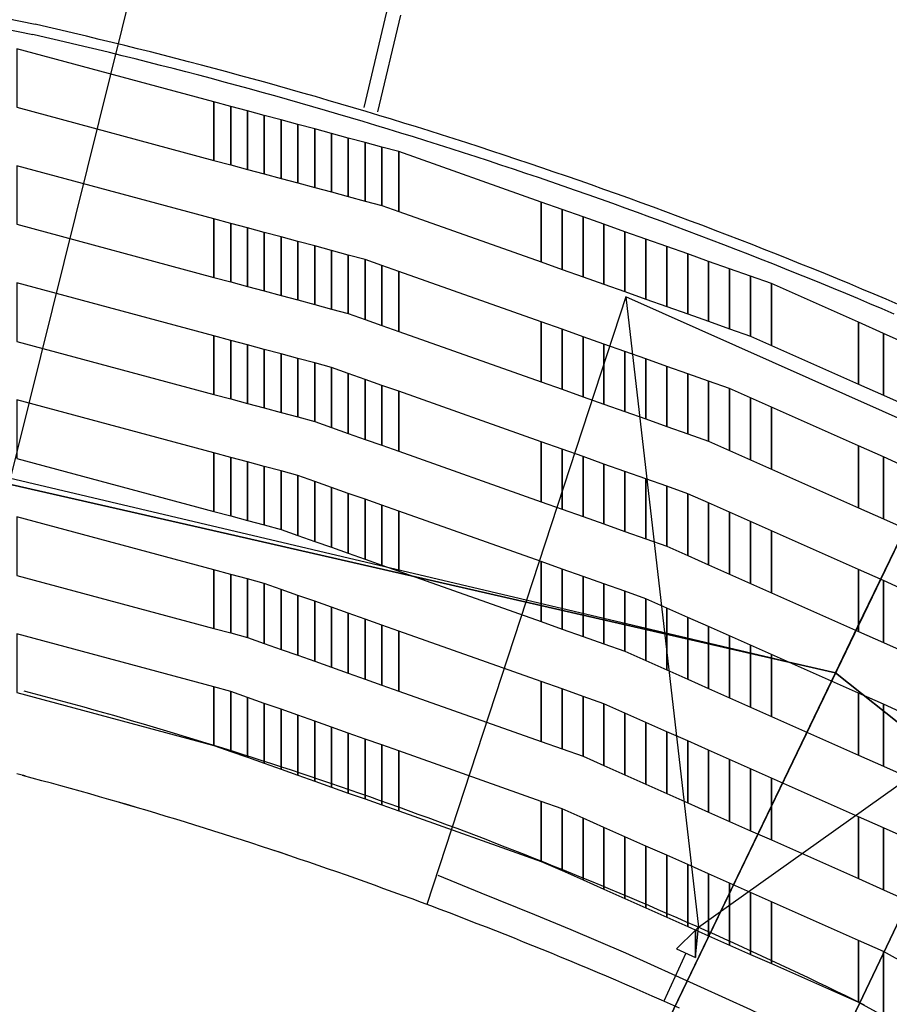
# Model space of a CAD drawing. Extents: x -150 to 91, y -54 to 50.
# Drawn here: x 28 to 36, y 21 to 30 of the extents above; entities that cross this region are included whole.
import ezdxf

# ---------------------------------------------------------------- set-up
doc = ezdxf.new("R2010")
doc.units = 0
doc.header["$MEASUREMENT"] = 0
for name, color, linetype in [('031-OUTLINE', 7, 'Continuous'), ('033-SPANTEN', 7, 'Continuous'), ('036-STOEL_ZAAL', 7, 'Continuous'), ('038-STOEL_1E_RING', 7, 'Continuous'), ('045-BITMAPS____', 7, 'Continuous'), ('159-KOPPEL_WIND', 7, 'Continuous'), ('20', 7, 'Continuous'), ('22', 7, 'Continuous')]:
    doc.layers.add(name, color=color, linetype=linetype)

# ---------------------------------------------------------------- blocks, each defined once
blk = doc.blocks.new('ANTW-SPORT-2D')
at = {"layer": '20', "color": 223, "linetype": 'Continuous'}
blk.add_line((41.3163, 35.9577), (24, 0), dxfattribs=at)
at = {"layer": '20', "color": 123, "linetype": 'Continuous'}
for p, q in [((24.3575, 26.47), (35.4849, 23.8486)), ((35.4849, 23.8486), (44.6951, 16.5038))]:
    blk.add_line(p, q, dxfattribs=at)
blk = doc.blocks.new('PISTE6')
at = {"color": 0, "linetype": 'Continuous'}
for points in [[(41.6364, 32.1283), (41.6464, 32.1668), (41.6564, 32.2053)], [(49.5499, 36.8298), (49.3665, 35.449), (49.1141, 33.9581), (48.7211, 32.054)], [(49.6444, 36.7874), (49.4632, 35.4225), (49.2111, 33.9334), (48.8186, 32.0318)], [(39.416, 25.872), (39.4548, 25.959), (39.4935, 26.0461), (39.5319, 26.1333), (39.5702, 26.2205), (39.6083, 26.3079), (39.6461, 26.3953), (39.6838, 26.4829), (39.7212, 26.5705), (39.7585, 26.6582), (39.7955, 26.746), (39.8323, 26.8339), (39.869, 26.9218), (39.9054, 27.0099), (39.9416, 27.098), (39.9777, 27.1862), (40.0135, 27.2745), (40.0491, 27.3629), (40.0845, 27.4514), (40.1197, 27.5399), (40.1547, 27.6285), (40.1895, 27.7173), (40.2241, 27.806), (40.2585, 27.8949), (40.2927, 27.9839), (40.3267, 28.0729), (40.3605, 28.162), (40.394, 28.2512), (40.4274, 28.3404), (40.4605, 28.4297), (40.4935, 28.5192), (40.5262, 28.6086), (40.5588, 28.6982), (40.5911, 28.7878), (40.6232, 28.8776), (40.6551, 28.9673), (40.6868, 29.0572), (40.7183, 29.1471), (40.7496, 29.2371), (40.7807, 29.3272), (40.8116, 29.4174), (40.8422, 29.5076), (40.8727, 29.5979), (40.9029, 29.6882), (40.933, 29.7787), (40.9628, 29.8692), (40.9924, 29.9597), (41.0218, 30.0504), (41.051, 30.1411), (41.08, 30.2318), (41.1088, 30.3227), (41.1374, 30.4136), (41.1657, 30.5046), (41.1939, 30.5956), (41.2218, 30.6867), (41.2495, 30.7779), (41.2771, 30.8691), (41.3044, 30.9604), (41.3315, 31.0517), (41.3584, 31.1431), (41.385, 31.2346), (41.4115, 31.3262), (41.4377, 31.4178), (41.4638, 31.5094), (41.4896, 31.6011), (41.5152, 31.6929), (41.5406, 31.7848), (41.5658, 31.8767), (41.5908, 31.9686), (41.6156, 32.0606), (41.6401, 32.1527)], [(46.0504, 23.8219), (46.0996, 23.9375), (46.1485, 24.0532), (46.197, 24.169), (46.2453, 24.2849), (46.2933, 24.401), (46.341, 24.5172), (46.3884, 24.6335), (46.4354, 24.75), (46.4822, 24.8665), (46.5287, 24.9832), (46.5748, 25.1), (46.6207, 25.217), (46.6662, 25.334), (46.7115, 25.4512), (46.7564, 25.5684), (46.801, 25.6858), (46.8454, 25.8034), (46.8894, 25.921), (46.9331, 26.0387), (46.9765, 26.1566), (47.0196, 26.2746), (47.0624, 26.3927), (47.1049, 26.5108), (47.147, 26.6292), (47.1889, 26.7476), (47.2305, 26.8661), (47.2717, 26.9847), (47.3126, 27.1035), (47.3533, 27.2223), (47.3936, 27.3413), (47.4336, 27.4603), (47.4733, 27.5795), (47.5126, 27.6987), (47.5517, 27.8181), (47.5905, 27.9376), (47.6289, 28.0571), (47.6671, 28.1768), (47.7049, 28.2966), (47.7424, 28.4164), (47.7796, 28.5364), (47.8165, 28.6565), (47.853, 28.7766), (47.8893, 28.8969), (47.9252, 29.0172), (47.9609, 29.1377), (47.9962, 29.2582), (48.0312, 29.3788), (48.0659, 29.4995), (48.1002, 29.6203), (48.1343, 29.7412), (48.168, 29.8622), (48.2014, 29.9833), (48.2345, 30.1044), (48.2673, 30.2257), (48.2998, 30.347), (48.332, 30.4684), (48.3638, 30.5899), (48.3953, 30.7115), (48.4265, 30.8331), (48.4574, 30.9549), (48.488, 31.0767), (48.5182, 31.1986), (48.5482, 31.3206), (48.5778, 31.4426), (48.6071, 31.5647), (48.6361, 31.687), (48.6647, 31.8092), (48.6931, 31.9316), (48.7211, 32.054)], [(46.1423, 23.7826), (46.1916, 23.8984), (46.2406, 24.0144), (46.2893, 24.1304), (46.3377, 24.2466), (46.3858, 24.3629), (46.4336, 24.4794), (46.481, 24.5959), (46.5282, 24.7126), (46.5751, 24.8294), (46.6216, 24.9464), (46.6679, 25.0634), (46.7138, 25.1806), (46.7595, 25.2979), (46.8048, 25.4153), (46.8498, 25.5328), (46.8946, 25.6504), (46.939, 25.7682), (46.9831, 25.8861), (47.0269, 26.0041), (47.0704, 26.1222), (47.1136, 26.2404), (47.1565, 26.3587), (47.199, 26.4772), (47.2413, 26.5957), (47.2832, 26.7144), (47.3249, 26.8331), (47.3662, 26.952), (47.4072, 27.071), (47.4479, 27.1901), (47.4883, 27.3093), (47.5284, 27.4286), (47.5682, 27.548), (47.6076, 27.6675), (47.6468, 27.7871), (47.6856, 27.9068), (47.7242, 28.0267), (47.7624, 28.1466), (47.8003, 28.2666), (47.8379, 28.3867), (47.8751, 28.5069), (47.9121, 28.6272), (47.9487, 28.7476), (47.9851, 28.8681), (48.0211, 28.9887), (48.0568, 29.1094), (48.0922, 29.2302), (48.1273, 29.3511), (48.162, 29.472), (48.1964, 29.5931), (48.2306, 29.7142), (48.2644, 29.8355), (48.2979, 29.9568), (48.331, 30.0782), (48.3639, 30.1997), (48.3964, 30.3213), (48.4287, 30.4429), (48.4606, 30.5647), (48.4922, 30.6865), (48.5234, 30.8084), (48.5544, 30.9304), (48.585, 31.0525), (48.6153, 31.1746), (48.6453, 31.2969), (48.675, 31.4192), (48.7044, 31.5416), (48.7334, 31.664), (48.7621, 31.7866), (48.7905, 31.9092), (48.8186, 32.0319)]]:
    blk.add_lwpolyline(points, dxfattribs=at)
at = {"layer": '036-STOEL_ZAAL', "color": 0, "linetype": 'Continuous'}
for points in [[(41.9277, 30.3228), (42.4869, 30.3228), (42.9936, 32.2055), (42.4345, 32.2055)], [(43.046, 30.3228), (43.6051, 30.3228), (44.1118, 32.2055), (43.5527, 32.2055)], [(44.1642, 30.3228), (44.7233, 30.3228), (45.23, 32.2055), (44.6709, 32.2055)], [(45.2824, 30.3228), (45.8415, 30.3228), (46.3482, 32.2055), (45.7891, 32.2055)], [(46.4006, 30.3228), (46.9597, 30.3228), (47.4664, 32.2055), (46.9073, 32.2055)], [(47.5188, 30.3228), (48.0779, 30.3228), (48.5847, 32.2055), (48.0255, 32.2055)], [(41.8709, 30.1623), (42.4436, 30.1623), (42.4869, 30.3228), (41.9277, 30.3228)], [(43.0027, 30.1623), (43.5619, 30.1623), (43.6051, 30.3228), (43.046, 30.3228)], [(44.121, 30.1623), (44.6801, 30.1623), (44.7233, 30.3228), (44.1642, 30.3228)], [(45.2392, 30.1623), (45.7983, 30.1623), (45.8415, 30.3228), (45.2824, 30.3228)], [(46.3574, 30.1623), (46.9165, 30.1623), (46.9597, 30.3228), (46.4006, 30.3228)], [(47.4756, 30.1623), (48.0347, 30.1623), (48.0779, 30.3228), (47.5188, 30.3228)], [(41.814, 30.0018), (42.3868, 30.0018), (42.4436, 30.1623), (41.8709, 30.1623)], [(42.9595, 30.0018), (43.5186, 30.0018), (43.5619, 30.1623), (43.0027, 30.1623)], [(44.0778, 30.0018), (44.6369, 30.0018), (44.6801, 30.1623), (44.121, 30.1623)], [(45.196, 30.0018), (45.7551, 30.0018), (45.7983, 30.1623), (45.2392, 30.1623)], [(46.3142, 30.0018), (46.8733, 30.0018), (46.9165, 30.1623), (46.3574, 30.1623)], [(47.4324, 30.0018), (47.9915, 30.0018), (48.0347, 30.1623), (47.4756, 30.1623)], [(41.7571, 29.8412), (42.3299, 29.8412), (42.3868, 30.0018), (41.814, 30.0018)], [(42.9027, 29.8412), (43.4754, 29.8412), (43.5186, 30.0018), (42.9595, 30.0018)], [(44.0345, 29.8412), (44.5937, 29.8412), (44.6369, 30.0018), (44.0778, 30.0018)], [(45.1528, 29.8412), (45.7119, 29.8412), (45.7551, 30.0018), (45.196, 30.0018)], [(46.271, 29.8412), (46.8301, 29.8412), (46.8733, 30.0018), (46.3142, 30.0018)], [(47.3892, 29.8412), (47.9483, 29.8412), (47.9915, 30.0018), (47.4324, 30.0018)], [(41.7002, 29.6807), (42.273, 29.6807), (42.3299, 29.8412), (41.7571, 29.8412)], [(42.8458, 29.6807), (43.4186, 29.6807), (43.4754, 29.8412), (42.9027, 29.8412)], [(43.9913, 29.6807), (44.5504, 29.6807), (44.5937, 29.8412), (44.0345, 29.8412)], [(45.1095, 29.6807), (45.6687, 29.6807), (45.7119, 29.8412), (45.1528, 29.8412)], [(46.2278, 29.6807), (46.7869, 29.6807), (46.8301, 29.8412), (46.271, 29.8412)], [(47.346, 29.6807), (47.9051, 29.6807), (47.9483, 29.8412), (47.3892, 29.8412)], [(41.6434, 29.5201), (42.2161, 29.5201), (42.273, 29.6807), (41.7002, 29.6807)], [(42.7889, 29.5201), (43.3617, 29.5201), (43.4186, 29.6807), (42.8458, 29.6807)], [(43.9345, 29.5201), (44.5072, 29.5201), (44.5504, 29.6807), (43.9913, 29.6807)], [(45.0663, 29.5201), (45.6254, 29.5201), (45.6687, 29.6807), (45.1095, 29.6807)], [(46.1846, 29.5201), (46.7437, 29.5201), (46.7869, 29.6807), (46.2278, 29.6807)], [(47.3028, 29.5201), (47.8619, 29.5201), (47.9051, 29.6807), (47.346, 29.6807)], [(41.5865, 29.3596), (42.1593, 29.3596), (42.2161, 29.5201), (41.6434, 29.5201)], [(42.732, 29.3596), (43.3048, 29.3596), (43.3617, 29.5201), (42.7889, 29.5201)], [(43.8776, 29.3596), (44.4504, 29.3596), (44.5072, 29.5201), (43.9345, 29.5201)], [(45.0231, 29.3596), (45.5822, 29.3596), (45.6254, 29.5201), (45.0663, 29.5201)], [(46.1413, 29.3596), (46.7005, 29.3596), (46.7437, 29.5201), (46.1846, 29.5201)], [(47.2596, 29.3596), (47.8187, 29.3596), (47.8619, 29.5201), (47.3028, 29.5201)], [(41.5296, 29.199), (42.1024, 29.199), (42.1593, 29.3596), (41.5865, 29.3596)], [(42.6752, 29.199), (43.2479, 29.199), (43.3048, 29.3596), (42.732, 29.3596)], [(43.8207, 29.199), (44.3935, 29.199), (44.4504, 29.3596), (43.8776, 29.3596)], [(44.9663, 29.199), (45.539, 29.199), (45.5822, 29.3596), (45.0231, 29.3596)], [(46.0981, 29.199), (46.6572, 29.199), (46.7005, 29.3596), (46.1413, 29.3596)], [(47.2163, 29.199), (47.7755, 29.199), (47.8187, 29.3596), (47.2596, 29.3596)], [(41.4727, 29.0385), (42.0455, 29.0385), (42.1024, 29.199), (41.5296, 29.199)], [(42.6183, 29.0385), (43.1911, 29.0385), (43.2479, 29.199), (42.6752, 29.199)], [(43.7638, 29.0385), (44.3366, 29.0385), (44.3935, 29.199), (43.8207, 29.199)], [(44.9094, 29.0385), (45.4821, 29.0385), (45.539, 29.199), (44.9663, 29.199)], [(46.0549, 29.0385), (46.614, 29.0385), (46.6572, 29.199), (46.0981, 29.199)], [(47.1731, 29.0385), (47.7322, 29.0385), (47.7755, 29.199), (47.2163, 29.199)], [(41.4159, 28.8779), (41.9886, 28.8779), (42.0455, 29.0385), (41.4727, 29.0385)], [(42.5614, 28.8779), (43.1342, 28.8779), (43.1911, 29.0385), (42.6183, 29.0385)], [(43.707, 28.8779), (44.2797, 28.8779), (44.3366, 29.0385), (43.7638, 29.0385)], [(44.8525, 28.8779), (45.4253, 28.8779), (45.4821, 29.0385), (44.9094, 29.0385)], [(45.998, 28.8779), (46.5708, 28.8779), (46.614, 29.0385), (46.0549, 29.0385)], [(47.1299, 28.8779), (47.689, 28.8779), (47.7322, 29.0385), (47.1731, 29.0385)], [(41.359, 28.7174), (41.9318, 28.7174), (41.9886, 28.8779), (41.4159, 28.8779)], [(42.5045, 28.7174), (43.0773, 28.7174), (43.1342, 28.8779), (42.5614, 28.8779)], [(43.6501, 28.7174), (44.2228, 28.7174), (44.2797, 28.8779), (43.707, 28.8779)], [(44.7956, 28.7174), (45.3684, 28.7174), (45.4253, 28.8779), (44.8525, 28.8779)], [(45.9412, 28.7174), (46.5139, 28.7174), (46.5708, 28.8779), (45.998, 28.8779)], [(47.0867, 28.7174), (47.6458, 28.7174), (47.689, 28.8779), (47.1299, 28.8779)], [(41.3021, 28.5569), (41.8749, 28.5569), (41.9318, 28.7174), (41.359, 28.7174)], [(42.4477, 28.5569), (43.0204, 28.5569), (43.0773, 28.7174), (42.5045, 28.7174)], [(43.5932, 28.5569), (44.166, 28.5569), (44.2228, 28.7174), (43.6501, 28.7174)], [(44.7387, 28.5569), (45.3115, 28.5569), (45.3684, 28.7174), (44.7956, 28.7174)], [(45.8843, 28.5569), (46.4571, 28.5569), (46.5139, 28.7174), (45.9412, 28.7174)], [(47.0298, 28.5569), (47.6026, 28.5569), (47.6458, 28.7174), (47.0867, 28.7174)], [(40.8199, 27.1956), (41.3926, 27.1956), (41.8749, 28.5569), (41.3021, 28.5569)], [(41.9654, 27.1956), (42.5382, 27.1956), (43.0204, 28.5569), (42.4477, 28.5569)], [(43.1109, 27.1956), (43.6837, 27.1956), (44.166, 28.5569), (43.5932, 28.5569)], [(44.2565, 27.1956), (44.8293, 27.1956), (45.3115, 28.5569), (44.7387, 28.5569)], [(45.402, 27.1956), (45.9748, 27.1956), (46.4571, 28.5569), (45.8843, 28.5569)], [(46.5476, 27.1956), (47.1204, 27.1956), (47.6026, 28.5569), (47.0298, 28.5569)], [(40.731, 26.9956), (41.3218, 26.9956), (41.3926, 27.1956), (40.8199, 27.1956)], [(41.8945, 26.9956), (42.4673, 26.9956), (42.5382, 27.1956), (41.9654, 27.1956)], [(43.0401, 26.9956), (43.6129, 26.9956), (43.6837, 27.1956), (43.1109, 27.1956)], [(44.1856, 26.9956), (44.7584, 26.9956), (44.8293, 27.1956), (44.2565, 27.1956)], [(45.3312, 26.9956), (45.9039, 26.9956), (45.9748, 27.1956), (45.402, 27.1956)], [(46.4767, 26.9956), (47.0495, 26.9956), (47.1204, 27.1956), (46.5476, 27.1956)], [(40.6421, 26.7955), (41.2329, 26.7955), (41.3218, 26.9956), (40.731, 26.9956)], [(41.8237, 26.7955), (42.3964, 26.7955), (42.4673, 26.9956), (41.8945, 26.9956)], [(42.9692, 26.7955), (43.542, 26.7955), (43.6129, 26.9956), (43.0401, 26.9956)], [(44.1148, 26.7955), (44.6875, 26.7955), (44.7584, 26.9956), (44.1856, 26.9956)], [(45.2603, 26.7955), (45.8331, 26.7955), (45.9039, 26.9956), (45.3312, 26.9956)], [(46.4059, 26.7955), (46.9786, 26.7955), (47.0495, 26.9956), (46.4767, 26.9956)], [(40.5533, 26.5955), (41.144, 26.5955), (41.2329, 26.7955), (40.6421, 26.7955)], [(41.7348, 26.5955), (42.3256, 26.5955), (42.3964, 26.7955), (41.8237, 26.7955)], [(42.8984, 26.5955), (43.4711, 26.5955), (43.542, 26.7955), (42.9692, 26.7955)], [(44.0439, 26.5955), (44.6167, 26.5955), (44.6875, 26.7955), (44.1148, 26.7955)], [(45.1894, 26.5955), (45.7622, 26.5955), (45.8331, 26.7955), (45.2603, 26.7955)], [(46.335, 26.5955), (46.9078, 26.5955), (46.9786, 26.7955), (46.4059, 26.7955)], [(40.4644, 26.3955), (41.0552, 26.3955), (41.144, 26.5955), (40.5533, 26.5955)], [(41.646, 26.3955), (42.2367, 26.3955), (42.3256, 26.5955), (41.7348, 26.5955)], [(42.8275, 26.3955), (43.4003, 26.3955), (43.4711, 26.5955), (42.8984, 26.5955)], [(43.973, 26.3955), (44.5458, 26.3955), (44.6167, 26.5955), (44.0439, 26.5955)], [(45.1186, 26.3955), (45.6914, 26.3955), (45.7622, 26.5955), (45.1894, 26.5955)], [(46.2641, 26.3955), (46.8369, 26.3955), (46.9078, 26.5955), (46.335, 26.5955)], [(40.3756, 26.1954), (40.9663, 26.1954), (41.0552, 26.3955), (40.4644, 26.3955)], [(41.5571, 26.1954), (42.1479, 26.1954), (42.2367, 26.3955), (41.646, 26.3955)], [(42.7386, 26.1954), (43.3294, 26.1954), (43.4003, 26.3955), (42.8275, 26.3955)], [(43.9022, 26.1954), (44.4749, 26.1954), (44.5458, 26.3955), (43.973, 26.3955)], [(45.0477, 26.1954), (45.6205, 26.1954), (45.6914, 26.3955), (45.1186, 26.3955)], [(46.1933, 26.1954), (46.766, 26.1954), (46.8369, 26.3955), (46.2641, 26.3955)], [(40.2867, 25.9954), (40.8775, 25.9954), (40.9663, 26.1954), (40.3756, 26.1954)], [(41.4682, 25.9954), (42.059, 25.9954), (42.1479, 26.1954), (41.5571, 26.1954)], [(42.6498, 25.9954), (43.2405, 25.9954), (43.3294, 26.1954), (42.7386, 26.1954)], [(43.8313, 25.9954), (44.4041, 25.9954), (44.4749, 26.1954), (43.9022, 26.1954)], [(44.9768, 25.9954), (45.5496, 25.9954), (45.6205, 26.1954), (45.0477, 26.1954)], [(46.1224, 25.9954), (46.6952, 25.9954), (46.766, 26.1954), (46.1933, 26.1954)], [(40.1979, 25.7954), (40.7886, 25.7954), (40.8775, 25.9954), (40.2867, 25.9954)], [(41.3794, 25.7954), (41.9701, 25.7954), (42.059, 25.9954), (41.4682, 25.9954)], [(42.5609, 25.7954), (43.1517, 25.7954), (43.2405, 25.9954), (42.6498, 25.9954)], [(43.7424, 25.7954), (44.3332, 25.7954), (44.4041, 25.9954), (43.8313, 25.9954)], [(44.906, 25.7954), (45.4788, 25.7954), (45.5496, 25.9954), (44.9768, 25.9954)], [(46.0515, 25.7954), (46.6243, 25.7954), (46.6952, 25.9954), (46.1224, 25.9954)], [(40.109, 25.5953), (40.6998, 25.5953), (40.7886, 25.7954), (40.1979, 25.7954)], [(41.2905, 25.5953), (41.8813, 25.5953), (41.9701, 25.7954), (41.3794, 25.7954)], [(42.4721, 25.5953), (43.0628, 25.5953), (43.1517, 25.7954), (42.5609, 25.7954)], [(43.6536, 25.5953), (44.2444, 25.5953), (44.3332, 25.7954), (43.7424, 25.7954)], [(44.8351, 25.5953), (45.4079, 25.5953), (45.4788, 25.7954), (44.906, 25.7954)], [(45.9807, 25.5953), (46.5534, 25.5953), (46.6243, 25.7954), (46.0515, 25.7954)], [(40.0201, 25.3953), (40.6109, 25.3953), (40.6998, 25.5953), (40.109, 25.5953)], [(41.2017, 25.3953), (41.7924, 25.3953), (41.8813, 25.5953), (41.2905, 25.5953)], [(42.3832, 25.3953), (42.974, 25.3953), (43.0628, 25.5953), (42.4721, 25.5953)], [(43.5647, 25.3953), (44.1555, 25.3953), (44.2444, 25.5953), (43.6536, 25.5953)], [(44.7463, 25.3953), (45.337, 25.3953), (45.4079, 25.5953), (44.8351, 25.5953)], [(45.9098, 25.3953), (46.4826, 25.3953), (46.5534, 25.5953), (45.9807, 25.5953)], [(39.9313, 25.1953), (40.5221, 25.1953), (40.6109, 25.3953), (40.0201, 25.3953)], [(41.1128, 25.1953), (41.7036, 25.1953), (41.7924, 25.3953), (41.2017, 25.3953)], [(42.2943, 25.1953), (42.8851, 25.1953), (42.974, 25.3953), (42.3832, 25.3953)], [(43.4759, 25.1953), (44.0666, 25.1953), (44.1555, 25.3953), (43.5647, 25.3953)], [(44.6574, 25.1953), (45.2482, 25.1953), (45.337, 25.3953), (44.7463, 25.3953)], [(45.8389, 25.1953), (46.4117, 25.1953), (46.4826, 25.3953), (45.9098, 25.3953)], [(39.8424, 24.9952), (40.4332, 24.9952), (40.5221, 25.1953), (39.9313, 25.1953)], [(41.024, 24.9952), (41.6147, 24.9952), (41.7036, 25.1953), (41.1128, 25.1953)], [(42.2055, 24.9952), (42.7963, 24.9952), (42.8851, 25.1953), (42.2943, 25.1953)], [(43.387, 24.9952), (43.9778, 24.9952), (44.0666, 25.1953), (43.4759, 25.1953)], [(44.5685, 24.9952), (45.1593, 24.9952), (45.2482, 25.1953), (44.6574, 25.1953)], [(45.7501, 24.9952), (46.3408, 24.9952), (46.4117, 25.1953), (45.8389, 25.1953)], [(39.473, 24.1636), (40.0638, 24.1636), (40.4332, 24.9952), (39.8424, 24.9952)], [(40.6545, 24.1636), (41.2453, 24.1636), (41.6147, 24.9952), (41.024, 24.9952)], [(41.8361, 24.1636), (42.4268, 24.1636), (42.7963, 24.9952), (42.2055, 24.9952)], [(43.0176, 24.1636), (43.6084, 24.1636), (43.9778, 24.9952), (43.387, 24.9952)], [(44.1991, 24.1636), (44.7899, 24.1636), (45.1593, 24.9952), (44.5685, 24.9952)], [(45.3806, 24.1636), (45.9714, 24.1636), (46.3408, 24.9952), (45.7501, 24.9952)], [(39.3442, 23.9253), (39.9579, 23.9253), (40.0638, 24.1636), (39.473, 24.1636)], [(40.5487, 23.9253), (41.1394, 23.9253), (41.2453, 24.1636), (40.6545, 24.1636)], [(41.7302, 23.9253), (42.321, 23.9253), (42.4268, 24.1636), (41.8361, 24.1636)], [(42.9117, 23.9253), (43.5025, 23.9253), (43.6084, 24.1636), (43.0176, 24.1636)], [(44.0933, 23.9253), (44.684, 23.9253), (44.7899, 24.1636), (44.1991, 24.1636)], [(45.2748, 23.9253), (45.8655, 23.9253), (45.9714, 24.1636), (45.3806, 24.1636)], [(39.2153, 23.6869), (39.8291, 23.6869), (39.9579, 23.9253), (39.3442, 23.9253)], [(40.4428, 23.6869), (41.0336, 23.6869), (41.1394, 23.9253), (40.5487, 23.9253)], [(41.6243, 23.6869), (42.2151, 23.6869), (42.321, 23.9253), (41.7302, 23.9253)], [(42.8059, 23.6869), (43.3966, 23.6869), (43.5025, 23.9253), (42.9117, 23.9253)], [(43.9874, 23.6869), (44.5782, 23.6869), (44.684, 23.9253), (44.0933, 23.9253)], [(45.1689, 23.6869), (45.7597, 23.6869), (45.8655, 23.9253), (45.2748, 23.9253)]]:
    blk.add_3dface(points, dxfattribs=at)
blk = doc.blocks.new('ANTW-SPORT-OUTLINE')
at = {"layer": '031-OUTLINE', "color": 217, "linetype": 'Continuous'}
for points in [[(30.9023, -28.8855), (24.1884, -27.2172)], [(20.6732, -35.7599), (20.7168, -35.6714), (20.7602, -35.5827), (20.8033, -35.494), (20.8463, -35.4052), (20.889, -35.3162), (20.9316, -35.2272), (20.9739, -35.1381), (21.016, -35.0488), (21.058, -34.9595), (21.0997, -34.8701), (21.1412, -34.7805), (21.1825, -34.6909), (21.2236, -34.6012), (21.2645, -34.5114), (21.3052, -34.4215), (21.3456, -34.3315), (21.3858, -34.2414), (21.4259, -34.1512), (21.4657, -34.0609), (21.5053, -33.9706), (21.5448, -33.8801), (21.584, -33.7895), (21.623, -33.6989), (21.6618, -33.6082), (21.7003, -33.5173), (21.7387, -33.4264), (21.7769, -33.3354), (21.8148, -33.2443), (21.8525, -33.1531), (21.8901, -33.0619), (21.9274, -32.9705), (21.9645, -32.8791), (22.0013, -32.7876), (22.038, -32.6959), (22.0745, -32.6043), (22.1107, -32.5125), (22.1468, -32.4206), (22.1826, -32.3287), (22.2182, -32.2366), (22.2536, -32.1445), (22.2888, -32.0523), (22.3237, -31.96), (22.3585, -31.8677), (22.393, -31.7752), (22.4273, -31.6827), (22.4615, -31.5901), (22.4953, -31.4975), (22.529, -31.4047), (22.5625, -31.3119), (22.5957, -31.219), (22.6287, -31.126), (22.6615, -31.0329), (22.6942, -30.9398), (22.7265, -30.8466), (22.7587, -30.7533), (22.7907, -30.6599), (22.8223, -30.5665), (22.8539, -30.4729), (22.8852, -30.3794), (22.9163, -30.2857), (22.9471, -30.192), (22.9778, -30.0982), (23.0082, -30.0043), (23.0384, -29.9104), (23.0684, -29.8164), (23.0982, -29.7223), (23.1277, -29.6281), (23.157, -29.5339), (23.1862, -29.4396), (23.215, -29.3453), (23.2437, -29.2509), (23.2722, -29.1564), (23.3004, -29.0618), (23.3285, -28.9672), (23.3563, -28.8725), (23.3838, -28.7778), (23.4112, -28.683), (23.4383, -28.5881), (23.4653, -28.4931), (23.492, -28.3982), (23.5184, -28.3031), (23.5447, -28.208), (23.5707, -28.1128), (23.5965, -28.0175), (23.6222, -27.9222), (23.6475, -27.8269), (23.6727, -27.7315)], [(27.4395, -33.4797), (21.6342, -31.5784)], [(21.9153, -31.6833), (21.7445, -32.095), (21.5384, -32.6091), (21.3952, -32.9548), (21.1726, -33.476), (20.6295, -34.6729), (20.3828, -35.1855), (20.132, -35.6894), (19.821, -36.2429)], [(27.4395, -33.4797), (21.4157, -34.1739), (24.9318, -39.1143)], [(24.9318, -39.1143), (27.4395, -33.4797)], [(21.1688, -34.0541), (20.7113, -33.8426)]]:
    blk.add_lwpolyline(points, dxfattribs=at)
at = {"layer": '031-OUTLINE', "color": 0, "linetype": 'Continuous'}
blk.add_lwpolyline([(20.6422, -33.995), (20.681, -33.908), (20.7197, -33.8209), (20.7581, -33.7337), (20.7963, -33.6464), (20.8344, -33.5591), (20.8723, -33.4716), (20.9099, -33.3841), (20.9474, -33.2965), (20.9847, -33.2088), (21.0217, -33.121), (21.0585, -33.0331), (21.0952, -32.9451), (21.1316, -32.8571), (21.1678, -32.769), (21.2038, -32.6807), (21.2397, -32.5924), (21.2753, -32.5041), (21.3107, -32.4156), (21.3459, -32.3271), (21.3809, -32.2384), (21.4157, -32.1497), (21.4503, -32.0609), (21.4847, -31.9721), (21.5189, -31.8831), (21.5528, -31.7941), (21.5867, -31.705), (21.6202, -31.6158), (21.6535, -31.5266), (21.6867, -31.4372), (21.7197, -31.3478), (21.7524, -31.2583), (21.7849, -31.1688), (21.8173, -31.0791), (21.8494, -30.9894), (21.8813, -30.8996), (21.913, -30.8098), (21.9445, -30.7198), (21.9758, -30.6298), (22.0068, -30.5398), (22.0377, -30.4496), (22.0684, -30.3594), (22.0988, -30.2691), (22.1291, -30.1787), (22.1592, -30.0883), (22.189, -29.9978), (22.2186, -29.9072), (22.248, -29.8166), (22.2772, -29.7259), (22.3062, -29.6351), (22.335, -29.5443), (22.3635, -29.4534), (22.3919, -29.3624), (22.42, -29.2714), (22.448, -29.1803), (22.4757, -29.0891), (22.5032, -28.9979), (22.5305, -28.9066), (22.5577, -28.8153), (22.5845, -28.7238), (22.6112, -28.6324), (22.6377, -28.5408), (22.6639, -28.4492), (22.69, -28.3576), (22.7158, -28.2658), (22.7414, -28.1741), (22.7668, -28.0822), (22.792, -27.9903), (22.817, -27.8984), (22.8417, -27.8063), (22.8663, -27.7143)], dxfattribs=at)
at = {"layer": '031-OUTLINE', "color": 8, "linetype": 'Continuous'}
for points in [[(30.1648, -31.1942), (29.2489, -30.976)], [(30.1335, -31.3281), (29.2093, -31.1079)]]:
    blk.add_lwpolyline(points, dxfattribs=at)
at = {"layer": '031-OUTLINE', "color": 217, "linetype": 'Continuous'}
for points in [[(21.1268, -34.1449), (21.3875, -34.1449), (21.2107, -33.9633)], [(21.4157, -34.1739), (21.4157, -34.1739), (21.3875, -34.1449), (21.1268, -34.1449)]]:
    blk.add_3dface(points, dxfattribs=at)
at = {"layer": '031-OUTLINE', "color": 8, "linetype": 'Continuous'}
blk.add_3dface([(29.3672, -38.3712), (29.5006, -38.3712), (31.2782, -34.0788), (31.145, -34.0788)], dxfattribs=at)
at = {"layer": '031-OUTLINE', "linetype": 'Continuous'}
blk.add_blockref('PISTE6', (-18.7738, -59.867), dxfattribs=at)
blk = doc.blocks.new('DAK-3D-DICHT')
at = {"layer": '045-BITMAPS____', "color": 0, "linetype": 'Continuous'}
mesh = blk.add_polymesh((2, 16), dxfattribs=dict(at, m_close=True, n_close=True))
for k, corner in enumerate([(25.8483, -43.4222, -23.8811), (44.4981, -39.122, -23.8811), (59.4542, -27.0733, -23.8811), (67.7541, -9.6623, -23.8811), (67.7541, 9.6623, -23.8811), (59.4542, 27.0733, -23.8811), (44.4981, 39.122, -23.8811), (25.8483, 43.4222, -23.8811), (-25.8483, 43.4222, -23.8811), (-44.4981, 39.122, -23.8811), (-59.4542, 27.0733, -23.8811), (-67.7541, 9.6623, -23.8811), (-67.7541, -9.6623, -23.8811), (-59.4542, -27.0733, -23.8811), (-44.4981, -39.122, -23.8811), (-25.8483, -43.4222, -23.8811), (25.8483, -43.4222, -29.8811), (44.4981, -39.122, -29.8811), (59.4542, -27.0733, -29.8811), (67.7541, -9.6623, -29.8811), (67.7541, 9.6623, -29.8811), (59.4542, 27.0733, -29.8811), (44.4981, 39.122, -29.8811), (25.8483, 43.4222, -29.8811), (-25.8483, 43.4222, -29.8811), (-44.4981, 39.122, -29.8811), (-59.4542, 27.0733, -29.8811), (-67.7541, 9.6623, -29.8811), (-67.7541, -9.6623, -29.8811), (-59.4542, -27.0733, -29.8811), (-44.4981, -39.122, -29.8811), (-25.8483, -43.4222, -29.8811)]):
    mesh.set_mesh_vertex(divmod(k, 16), corner)
at = {"layer": '045-BITMAPS____', "color": 156, "linetype": 'Continuous'}
mesh = blk.add_polymesh((12, 3), dxfattribs=at)
for k, corner in enumerate([(25.8483, 0, 0.0731), (25.8483, -43.4222, -20.2654), (25.8483, -43.4222, -23.8811), (25.8483, 0, 0.0731), (44.4981, -39.122, -20.2654), (44.4981, -39.122, -23.8811), (25.8483, 0, 0.0731), (59.4542, -27.0733, -20.2654), (59.4542, -27.0733, -23.8811), (25.8483, 0, 0.0731), (59.4542, -27.0733, -20.2654), (59.4542, -27.0733, -23.8811), (25.8483, 0, 0.0731), (67.7541, -9.6623, -20.2654), (67.7541, -9.6623, -23.8811), (25.8483, 0, 0.0731), (67.7541, -9.6623, -20.2654), (67.7541, -9.6623, -23.8811), (25.8483, 0, 0.0731), (67.7541, 9.6623, -20.2654), (67.7541, 9.6623, -23.8811), (25.8483, 0, 0.0731), (67.7541, 9.6623, -20.2654), (67.7541, 9.6623, -23.8811), (25.8483, 0, 0.0731), (59.4542, 27.0733, -20.2654), (59.4542, 27.0733, -23.8811), (25.8483, 0, 0.0731), (44.4981, 39.122, -20.2654), (44.4981, 39.122, -23.8811), (25.8483, 0, 0.0731), (44.4981, 39.122, -20.2654), (44.4981, 39.122, -23.8811), (25.8483, 0, 0.0731), (25.8483, 43.4222, -20.2654), (25.8483, 43.4222, -23.8811)]):
    mesh.set_mesh_vertex(divmod(k, 3), corner)
blk = doc.blocks.new('2E-RING-3D', base_point=(-0.0131, -0.0892))
at = {"layer": '22', "color": 251, "linetype": 'Continuous'}
blk.add_blockref('DAK-3D-DICHT', (-0.0131, -0.0892, 41.4811), dxfattribs=at)
at = {"layer": '031-OUTLINE', "color": 198, "linetype": 'Continuous'}
mesh = blk.add_polymesh((2, 45), dxfattribs=at)
for k, corner in enumerate([(-64.6949, 0.0001), (-64.1976, 6.32), (-62.7176, 12.4844), (-60.3807, 18.3867), (-57.0602, 23.8053), (-52.9328, 28.6379), (-48.0415, 32.6843), (-42.6362, 35.9967), (-36.8102, 38.5178), (-30.6306, 40.0014), (-24.295, 40.4), (24.295, 40.4), (30.6306, 40.0014), (36.8102, 38.5178), (42.6362, 35.9967), (48.0415, 32.6843), (52.9328, 28.6379), (57.0602, 23.8053), (60.3807, 18.3867), (62.7176, 12.4844), (64.1976, 6.32), (64.695, 0.0001), (67.6857, 0.2355), (67.1698, 6.7908), (65.5852, 13.3912), (63.0744, 19.7326), (59.4947, 25.5742), (55.0453, 30.7838), (49.7901, 35.1312), (44.0226, 38.6656), (37.7632, 41.3742), (31.0783, 42.9791), (24.3893, 43.4), (-24.3893, 43.4), (-31.0783, 42.9791), (-37.7632, 41.3742), (-44.0226, 38.6656), (-49.7901, 35.1312), (-55.0453, 30.7838), (-59.4947, 25.5742), (-63.0744, 19.7326), (-65.5852, 13.3912), (-67.1698, 6.7908), (-67.6857, 0.2355), (-64.6949, 0.0001), (-64.6949, 0.0001, 14.5), (-64.1976, 6.32, 14.5), (-62.7176, 12.4844, 14.5), (-60.3807, 18.3867, 14.5), (-57.0602, 23.8053, 14.5), (-52.9328, 28.6379, 14.5), (-48.0415, 32.6843, 14.5), (-42.6362, 35.9967, 14.5), (-36.8102, 38.5178, 14.5), (-30.6306, 40.0014, 14.5), (-24.295, 40.4, 14.5), (24.295, 40.4, 14.5), (30.6306, 40.0014, 14.5), (36.8102, 38.5178, 14.5), (42.6362, 35.9967, 14.5), (48.0415, 32.6843, 14.5), (52.9328, 28.6379, 14.5), (57.0602, 23.8053, 14.5), (60.3807, 18.3867, 14.5), (62.7176, 12.4844, 14.5), (64.1976, 6.32, 14.5), (64.695, 0.0001, 14.5), (67.6857, 0.2355, 14.5), (67.1698, 6.7908, 14.5), (65.5852, 13.3912, 14.5), (63.0744, 19.7326, 14.5), (59.4947, 25.5742, 14.5), (55.0453, 30.7838, 14.5), (49.7901, 35.1312, 14.5), (44.0226, 38.6656, 14.5), (37.7632, 41.3742, 14.5), (31.0783, 42.9791, 14.5), (24.3893, 43.4, 14.5), (-24.3893, 43.4, 14.5), (-31.0783, 42.9791, 14.5), (-37.7632, 41.3742, 14.5), (-44.0226, 38.6656, 14.5), (-49.7901, 35.1312, 14.5), (-55.0453, 30.7838, 14.5), (-59.4947, 25.5742, 14.5), (-63.0744, 19.7326, 14.5), (-65.5852, 13.3912, 14.5), (-67.1698, 6.7908, 14.5), (-67.6857, 0.2355, 14.5), (-64.6949, 0.0001, 14.5)]):
    mesh.set_mesh_vertex(divmod(k, 45), corner)
at = {"layer": '038-STOEL_1E_RING', "color": 189, "linetype": 'Continuous'}
mesh = blk.add_polymesh((2, 38), dxfattribs=dict(at, n_close=True))
for k, corner in enumerate([(34.3844, 31.052, 10.06), (34.3844, 31.052, 8.76), (34.6471, 31.8604, 8.76), (35.3093, 33.8984, 10.46), (36.8102, 38.5178, 10.46), (36.8102, 38.5178, 14.5), (36.6248, 37.9472, 14.5), (36.6248, 37.9472, 14.1373), (36.4835, 37.5124, 14.1373), (36.4835, 37.5124, 13.7747), (36.3423, 37.0776, 13.7747), (36.3423, 37.0776, 13.412), (36.201, 36.6429, 13.412), (36.201, 36.6429, 13.0493), (36.0597, 36.2081, 13.0493), (36.0597, 36.2081, 12.6867), (35.9185, 35.7733, 12.6867), (35.9185, 35.7733, 12.324), (35.7772, 35.3385, 12.324), (35.7772, 35.3385, 11.9613), (35.6359, 34.9038, 11.9613), (35.6359, 34.9038, 11.5987), (35.4947, 34.469, 11.5987), (35.4947, 34.469, 11.236), (35.3534, 34.0342, 11.236), (35.3534, 34.0342, 10.8733), (35.2121, 33.5995, 10.8733), (35.2121, 33.5995, 10.5107), (35.0709, 33.1647, 10.5107), (35.0709, 33.1647, 10.148), (34.9296, 32.7299, 10.148), (34.9296, 32.7299, 9.7853), (34.7884, 32.2952, 9.7853), (34.7884, 32.2952, 9.4227), (34.6471, 31.8604, 9.4227), (34.6471, 31.8604, 9.06), (34.4153, 31.1471, 9.06), (34.4153, 31.1471, 10.06), (39.0724, 29.0023, 10.06), (39.0724, 29.0023, 8.76), (39.4583, 29.7596, 8.76), (40.4311, 31.6689, 10.46), (42.6362, 35.9967, 10.46), (42.6362, 35.9967, 14.5), (42.3638, 35.4621, 10.06), (42.3638, 35.4621, 14.1373), (42.1563, 35.0548, 14.1373), (42.1563, 35.0548, 13.7747), (41.9487, 34.6474, 13.7747), (41.9487, 34.6474, 13.412), (41.7412, 34.2401, 13.412), (41.7412, 34.2401, 13.0493), (41.5337, 33.8328, 13.0493), (41.5337, 33.8328, 12.6867), (41.3261, 33.4255, 12.6867), (41.3261, 33.4255, 12.324), (41.1186, 33.0182, 12.324), (41.1186, 33.0182, 11.9613), (40.9111, 32.6108, 11.9613), (40.9111, 32.6108, 11.5987), (40.7035, 32.2035, 11.5987), (40.7035, 32.2035, 11.236), (40.496, 31.7962, 11.236), (40.496, 31.7962, 10.8733), (40.2884, 31.3889, 10.8733), (40.2884, 31.3889, 10.5107), (40.0809, 30.9816, 10.5107), (40.0809, 30.9816, 10.148), (39.8734, 30.5743, 10.148), (39.8734, 30.5743, 9.7853), (39.6658, 30.1669, 9.7853), (39.6658, 30.1669, 9.4227), (39.4583, 29.7596, 9.4227), (39.4583, 29.7596, 9.06), (39.1178, 29.0914, 9.06), (39.1178, 29.0914, 10.06)]):
    mesh.set_mesh_vertex(divmod(k, 38), corner)
blk = doc.blocks.new('SPANT-RECHT-RONDOM')
at = {"layer": '033-SPANTEN', "linetype": 'Continuous'}
for p, q in [((29.7425, 25.1593, 24.1161), (26.8177, 25.8269, 27.1161)), ((29.7425, 25.1593, 24.1161), (26.8177, 25.8269, 24.1161)), ((26.8177, 25.8269, 27.1161), (29.7425, 25.1593, 27.1161)), ((32.6672, 24.4918, 27.1161), (29.7425, 25.1593, 24.1161)), ((29.7425, 25.1593, 27.1161), (29.7425, 25.1593, 24.1161)), ((32.6672, 24.4918, 24.1161), (29.7425, 25.1593, 24.1161)), ((29.7425, 25.1593, 27.1161), (32.6672, 24.4918, 27.1161)), ((35.4849, 23.8486, 27.1161), (32.6672, 24.4918, 24.1161)), ((32.6672, 24.4918, 27.1161), (32.6672, 24.4918, 24.1161)), ((32.6672, 24.4918, 24.1161), (35.4849, 23.8486, 21.0065)), ((35.4849, 23.8486, 24.1161), (32.6672, 24.4918, 24.1161)), ((32.6672, 24.4918, 27.1161), (35.4849, 23.8486, 27.1161)), ((37.7445, 22.0467, 24.1161), (35.4849, 23.8486, 27.1161)), ((35.4849, 23.8486, 21.0065), (37.7445, 22.0467, 24.1161)), ((37.7445, 22.0467, 24.1161), (35.4849, 23.8486, 24.1161)), ((35.4849, 23.8486, 27.1161), (37.7445, 22.0467, 27.1161))]:
    blk.add_line(p, q, dxfattribs=at)
blk = doc.blocks.new('SPANKOP-RECHT')
at = {"layer": '033-SPANTEN', "color": 140, "linetype": 'Continuous'}
for p, q in [((38.3746, 29.8491, 19.3265), (35.4849, 23.8486, 27.1161)), ((38.3746, 29.8491, 19.3265), (35.4849, 23.8486, 21.0065)), ((35.6991, 24.2935, 26.8879), (38.3746, 29.8491, 24.0389)), ((35.4849, 23.8486, 27.1161), (35.6991, 24.2935, 26.8879)), ((32.6083, 17.8752, 30.1794), (35.4849, 23.8486, 27.1161)), ((35.4849, 23.8486, 21.0065), (32.6083, 17.8752, 22.6789)), ((32.6083, 17.8752, 25.7291), (35.4849, 23.8486, 27.1161)), ((35.4849, 23.8486, 21.0065), (35.4849, 23.8486, 24.1161)), ((35.4849, 23.8486, 24.1161), (35.4849, 23.8486, 27.1161))]:
    blk.add_line(p, q, dxfattribs=at)

msp = doc.modelspace()

# ---------------------------------------------------------------- block references
at = {"linetype": 'Continuous', "rotation": 90}
msp.add_blockref('ANTW-SPORT-OUTLINE', (0, 0), dxfattribs=at)
at = {"linetype": 'Continuous'}
for name in ['2E-RING-3D', 'SPANKOP-RECHT']:
    msp.add_blockref(name, (0, 0), dxfattribs=at)
at = {"layer": '159-KOPPEL_WIND', "color": 254, "linetype": 'Continuous'}
msp.add_blockref('SPANT-RECHT-RONDOM', (0, 0), dxfattribs=at)
at = {"layer": '20', "color": 193, "linetype": 'Continuous'}
msp.add_blockref('ANTW-SPORT-2D', (0, 0), dxfattribs=at)

doc.saveas('drawing.dxf')
